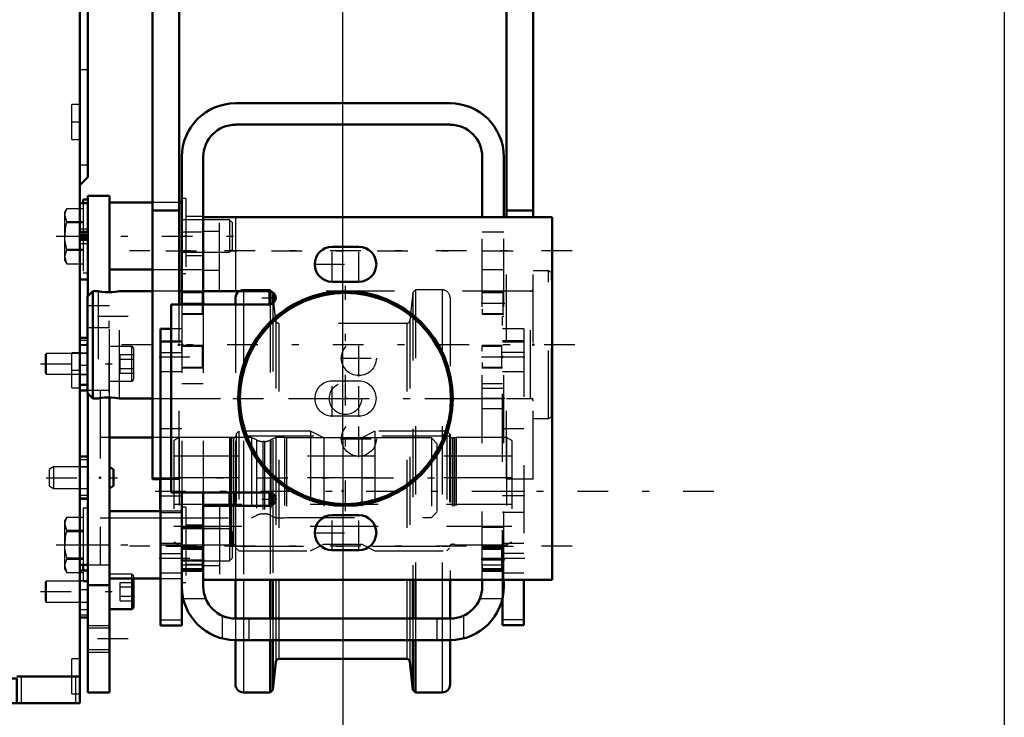
# Model space of a CAD drawing. Units: inches. Extents: x 21 to 262, y 20 to 241.
# Drawn here: x 116 to 131, y 89 to 99 of the extents above; entities that cross this region are included whole.
import ezdxf

# ---------------------------------------------------------------- set-up
doc = ezdxf.new("R2010")
doc.units = ezdxf.units.IN
doc.header["$MEASUREMENT"] = 0
doc.linetypes.add('Center', pattern=[1.5, 0.45, -0.5, 0.05, -0.5])
doc.linetypes.add('Dashed', pattern=[2, 1, -1])
for name, color, linetype, lineweight in [('2d ConnectionPoints', 7, 'Continuous', 50), ('AM_0', 7, 'Continuous', 50), ('AM_4', 3, 'Continuous', 25), ('AM_5', 3, 'Continuous', 25), ('AM_7', 7, 'Center', 25), ('AM_9', 6, 'Dashed', 25)]:
    doc.layers.add(name, color=color, linetype=linetype, lineweight=lineweight)
doc.dimstyles.get("Standard").update_dxf_attribs({"dimtxt": 0.18, "dimasz": 0.18, "dimexe": 0.18, "dimexo": 0.0625, "dimgap": 0.09, "dimtad": 0, "dimtih": 1, "dimtoh": 1, "dimdec": 4, "dimzin": 0, "dimdsep": 46, "dimtxsty": 'Standard', "dimcen": 0.09, "dimadec": 0, "dimazin": 0, "dimtfac": 1, "dimtdec": 4, "dimtofl": 0, "dimtmove": 0, "dimatfit": 3, "dimfxl": 0, "dimtolj": 1, "dimtzin": 0, "dimarcsym": 0})

# ---------------------------------------------------------------- blocks, each defined once
blk = doc.blocks.new('7_5040450_2_0_in_QQDSL_1_1_GN_Wire_Rope_Hoist_900')
at = {"layer": 'AM_7'}
for p, q in [((117.744, 95.529), (117.744, 92.93)), ((124.581, 94.229), (117.088, 94.229))]:
    blk.add_line(p, q, dxfattribs=at)
blk = doc.blocks.new('8_5040450_3_0_in_QQDSL_1_1_GN_Wire_Rope_Hoist_900')
at = {"layer": 'AM_0'}
for p, q in [((117.508, 95.017), (117.429, 94.938)), ((117.429, 93.521), (117.429, 94.938)), ((117.589, 95.017), (117.508, 95.017)), ((117.508, 93.442), (117.508, 95.017)), ((118.382, 95.017), (117.901, 95.017)), ((118.815, 95.017), (118.775, 95.017)), ((119.655, 95.017), (119.13, 95.017)), ((117.429, 93.521), (117.508, 93.442)), ((117.508, 93.442), (117.589, 93.442)), ((117.901, 93.442), (118.382, 93.442))]:
    blk.add_line(p, q, dxfattribs=at)
for points in [[(117.587, 95.017), (117.59, 95.016), (117.609, 95.013), (117.643, 95.007), (117.689, 95.003), (117.741, 95.001), (117.792, 95.002), (117.838, 95.007), (117.875, 95.012), (117.896, 95.016), (117.901, 95.017)], [(117.901, 93.442), (117.893, 93.444), (117.868, 93.448), (117.829, 93.453), (117.78, 93.457), (117.727, 93.458), (117.677, 93.455), (117.634, 93.45), (117.603, 93.445), (117.588, 93.442), (117.587, 93.442)]]:
    blk.add_lwpolyline(points, dxfattribs=at)
at = {"layer": 'AM_9'}
for p, q in [((124.193, 95.312), (123.972, 95.312)), ((124.24, 95.285), (124.193, 95.312)), ((124.193, 93.147), (124.193, 95.312)), ((124.24, 93.174), (124.24, 95.285)), ((117.587, 95.017), (117.587, 93.442)), ((117.901, 93.442), (117.901, 95.017)), ((118.775, 95.017), (118.382, 95.017)), ((119.13, 95.017), (118.815, 95.017)), ((123.933, 95.017), (119.655, 95.017)), ((123.933, 93.442), (123.933, 95.017)), ((118.382, 93.442), (123.933, 93.442)), ((123.972, 93.147), (124.193, 93.147)), ((124.193, 93.147), (124.24, 93.174))]:
    blk.add_line(p, q, dxfattribs=at)
for centre, start, end in [((123.933, 95.056), 270, 360), ((123.933, 93.403), 360, 90)]:
    blk.add_arc(centre, 0.0394, start, end, dxfattribs=at)
blk = doc.blocks.new('30_2425411170_M2_Z21_2_0_in_QQDSL_1_1_GN_Wire_Rope_Hoist_900')
at = {"layer": 'AM_0'}
blk.add_line((119.512, 92.064), (119.512, 91.868), dxfattribs=at)
at = {"layer": 'AM_4'}
for p, q in [((119.536, 92.064), (119.536, 91.868)), ((119.546, 92.064), (119.546, 91.868)), ((119.571, 92.064), (119.571, 91.868))]:
    blk.add_line(p, q, dxfattribs=at)
at = {"layer": 'AM_9'}
for p, q in [((119.649, 92.962), (119.61, 92.922)), ((119.61, 92.922), (119.61, 91.245)), ((120.705, 92.962), (119.649, 92.962)), ((119.649, 92.962), (119.649, 91.206)), ((120.898, 92.863), (120.705, 92.962)), ((120.705, 92.962), (120.705, 91.206)), ((121.649, 92.962), (121.456, 92.863)), ((122.705, 92.962), (121.649, 92.962)), ((121.649, 92.962), (121.649, 91.206)), ((122.705, 92.962), (122.705, 91.206)), ((122.744, 92.922), (122.705, 92.962)), ((122.744, 92.922), (122.744, 91.245)), ((118.775, 92.871), (118.697, 92.826)), ((118.697, 92.826), (118.697, 91.342)), ((119.512, 92.871), (118.775, 92.871)), ((118.775, 92.871), (118.775, 91.296)), ((119.512, 92.871), (119.512, 92.064)), ((119.536, 92.865), (119.512, 92.871)), ((119.536, 92.865), (119.536, 92.064)), ((119.571, 92.863), (119.546, 92.863)), ((119.546, 92.863), (119.546, 92.064)), ((119.571, 92.863), (119.571, 92.064)), ((121.456, 92.863), (120.898, 92.863)), ((120.898, 92.863), (120.898, 91.304)), ((121.456, 92.863), (121.456, 91.304)), ((122.808, 92.863), (122.783, 92.863)), ((122.783, 92.863), (122.783, 91.304)), ((122.808, 92.863), (122.808, 91.304)), ((122.842, 92.871), (122.818, 92.865)), ((122.818, 92.865), (122.818, 91.303)), ((123.579, 92.871), (122.842, 92.871)), ((122.842, 92.871), (122.842, 91.296)), ((123.579, 92.871), (123.579, 91.296)), ((123.657, 92.826), (123.579, 92.871)), ((123.657, 92.826), (123.657, 91.342)), ((123.657, 92.277), (118.697, 92.277)), ((118.697, 91.891), (123.657, 91.891)), ((119.512, 91.868), (119.512, 91.296)), ((119.536, 91.868), (119.536, 91.303)), ((119.546, 91.868), (119.546, 91.304)), ((119.571, 91.868), (119.571, 91.304)), ((118.697, 91.342), (118.775, 91.296)), ((123.579, 91.296), (123.657, 91.342)), ((118.775, 91.296), (119.512, 91.296)), ((119.512, 91.296), (119.536, 91.303)), ((119.546, 91.304), (119.571, 91.304)), ((119.61, 91.245), (119.649, 91.206)), ((119.649, 91.206), (120.705, 91.206)), ((120.705, 91.206), (120.898, 91.304)), ((120.898, 91.304), (121.456, 91.304)), ((121.456, 91.304), (121.649, 91.206)), ((121.649, 91.206), (122.705, 91.206)), ((122.705, 91.206), (122.744, 91.245)), ((122.783, 91.304), (122.808, 91.304)), ((122.818, 91.303), (122.842, 91.296)), ((122.842, 91.296), (123.579, 91.296))]:
    blk.add_line(p, q, dxfattribs=at)
for centre, start, end in [((119.546, 92.903), 255, 270), ((119.571, 92.903), 270, 360), ((122.783, 92.903), 180, 270), ((122.808, 92.903), 270, 285), ((119.546, 91.265), 90, 105), ((119.571, 91.265), 0, 90), ((122.783, 91.265), 90, 180), ((122.808, 91.265), 75, 90)]:
    blk.add_arc(centre, 0.0394, start, end, dxfattribs=at)
blk = doc.blocks.new('31_2425410010_W125_50_2_0_in_QQDSL_1_1_GN_Wire_Rope_Hoist_900')
at = {"layer": 'AM_0'}
for p, q in [((120.11, 95.016), (120.11, 94.822)), ((120.149, 94.997), (120.141, 95.006)), ((120.165, 94.85), (120.149, 94.997)), ((120.149, 94.997), (120.149, 94.837)), ((119.602, 94.918), (119.602, 94.82)), ((119.602, 92.084), (119.602, 91.868)), ((120.11, 92.084), (120.11, 91.869)), ((120.149, 92.048), (120.149, 91.884)), ((119.602, 90.785), (119.602, 90.214)), ((120.11, 90.785), (120.11, 90.214)), ((120.149, 90.785), (120.149, 90.214)), ((122.205, 90.785), (122.205, 90.214)), ((122.244, 90.785), (122.244, 90.214)), ((122.752, 90.785), (122.752, 90.214)), ((119.602, 89.899), (119.602, 89.249)), ((120.11, 89.899), (120.11, 89.131)), ((120.149, 89.899), (120.149, 89.17)), ((122.205, 89.899), (122.205, 89.17)), ((122.244, 89.899), (122.244, 89.131)), ((122.752, 89.899), (122.752, 89.249)), ((120.149, 89.17), (120.192, 89.581)), ((120.239, 89.623), (122.115, 89.623)), ((122.162, 89.581), (122.205, 89.17)), ((120.11, 89.131), (120.149, 89.17)), ((122.205, 89.17), (122.244, 89.131)), ((119.72, 89.131), (120.11, 89.131)), ((122.244, 89.131), (122.634, 89.131))]:
    blk.add_line(p, q, dxfattribs=at)
for centre, radius, start, end in [((119.72, 94.918), 0.118, 123.5553, 180), ((120.239, 89.576), 0.0472, 90, 174), ((122.115, 89.576), 0.0472, 6, 90), ((119.72, 89.249), 0.118, 180, 270), ((122.634, 89.249), 0.118, 270, 360)]:
    blk.add_arc(centre, radius, start, end, dxfattribs=at)
at = {"layer": 'AM_4'}
for p, q in [((119.72, 95.017), (119.72, 94.82)), ((119.72, 92.084), (119.72, 91.868)), ((119.72, 90.785), (119.72, 90.214)), ((120.192, 90.785), (120.192, 90.214)), ((120.239, 90.785), (120.239, 90.214)), ((122.115, 90.785), (122.115, 90.214)), ((122.162, 90.785), (122.162, 90.214)), ((122.634, 90.785), (122.634, 90.214)), ((119.72, 89.899), (119.72, 89.131)), ((120.192, 89.899), (120.192, 89.581)), ((120.239, 89.899), (120.239, 89.623)), ((122.115, 89.899), (122.115, 89.623)), ((122.162, 89.899), (122.162, 89.581)), ((122.634, 89.899), (122.634, 89.131))]:
    blk.add_line(p, q, dxfattribs=at)
at = {"layer": 'AM_9'}
for p, q in [((120.11, 95.036), (119.72, 95.036)), ((119.72, 95.036), (119.72, 95.017)), ((120.141, 95.006), (120.11, 95.036)), ((120.11, 95.036), (120.11, 95.016)), ((122.205, 94.997), (122.162, 94.587)), ((122.244, 95.036), (122.205, 94.997)), ((122.205, 94.997), (122.205, 90.785)), ((122.634, 95.036), (122.244, 95.036)), ((122.244, 95.036), (122.244, 90.785)), ((122.634, 95.036), (122.634, 90.785)), ((119.602, 94.82), (119.602, 92.084)), ((119.72, 94.82), (119.72, 92.084)), ((120.11, 94.822), (120.11, 92.084)), ((120.149, 94.837), (120.149, 92.048)), ((120.192, 94.587), (120.165, 94.85)), ((122.752, 94.918), (122.752, 90.785)), ((120.192, 94.587), (120.192, 90.785)), ((122.115, 94.544), (120.239, 94.544)), ((120.239, 94.544), (120.239, 90.785)), ((122.115, 94.544), (122.115, 90.785)), ((122.162, 94.587), (122.162, 90.785)), ((122.752, 92.891), (119.602, 92.891)), ((119.72, 91.868), (119.72, 90.785)), ((120.11, 91.869), (120.11, 90.785)), ((120.149, 91.884), (120.149, 90.785)), ((119.602, 91.277), (122.752, 91.277)), ((119.602, 90.214), (119.602, 89.899)), ((119.72, 90.214), (119.72, 89.899)), ((120.11, 90.214), (120.11, 89.899)), ((120.149, 90.214), (120.149, 89.899)), ((120.192, 90.214), (120.192, 89.899)), ((120.239, 90.214), (120.239, 89.899)), ((122.115, 90.214), (122.115, 89.899)), ((122.162, 90.214), (122.162, 89.899)), ((122.205, 90.214), (122.205, 89.899)), ((122.244, 90.214), (122.244, 89.899)), ((122.634, 90.214), (122.634, 89.899)), ((122.752, 90.214), (122.752, 89.899))]:
    blk.add_line(p, q, dxfattribs=at)
for centre, radius, start, end in [((119.72, 94.918), 0.118, 90, 123.5553), ((122.634, 94.918), 0.118, 0, 90), ((120.239, 94.592), 0.0472, 186, 270), ((122.115, 94.592), 0.0472, 270, 354)]:
    blk.add_arc(centre, radius, start, end, dxfattribs=at)
blk = doc.blocks.new('32_2425412140_M2_Z21_M2_Z13_2_0_in_QQDSL_1_1_GN_Wire_Rope_Hoist_900')
at = {"layer": 'AM_9'}
for p, q in [((123.657, 92.595), (118.697, 92.595)), ((118.697, 91.572), (123.657, 91.572))]:
    blk.add_line(p, q, dxfattribs=at)
blk = doc.blocks.new('35_2227099300_SF25_0_in_QQDSL_1_1_GN_Wire_Rope_Hoist_900')
at = {"layer": 'AM_0'}
for p, q in [((112.791, 99.337), (112.791, 88.973)), ((117.318, 99.239), (117.318, 88.973)), ((117.436, 99.239), (117.436, 96.69)), ((112.673, 96.69), (112.791, 96.572)), ((117.318, 96.572), (117.436, 96.69)), ((112.791, 96.308), (112.673, 96.308)), ((117.436, 96.308), (117.318, 96.308)), ((117.436, 95.187), (117.436, 96.308)), ((112.791, 95.886), (112.673, 95.886)), ((112.673, 95.187), (112.673, 95.886)), ((117.436, 95.886), (117.318, 95.886)), ((112.673, 95.187), (112.791, 95.187)), ((117.318, 95.187), (117.436, 95.187)), ((112.673, 93.641), (112.673, 94.332)), ((112.791, 94.332), (112.673, 94.332)), ((117.429, 94.332), (117.318, 94.332)), ((112.728, 93.639), (112.558, 93.639)), ((112.673, 93.641), (112.791, 93.641)), ((117.318, 93.641), (117.429, 93.641)), ((112.495, 93.576), (112.495, 90.985)), ((117.429, 93.56), (117.318, 93.56)), ((112.495, 92.964), (112.224, 92.838)), ((110.429, 92.863), (110.35, 92.784)), ((110.888, 92.863), (110.429, 92.863)), ((110.429, 92.863), (110.429, 91.698)), ((110.999, 92.799), (110.888, 92.863)), ((110.888, 92.863), (110.888, 91.698)), ((111.761, 92.863), (111.263, 92.863)), ((111.263, 92.863), (111.263, 91.698)), ((111.761, 92.863), (111.761, 91.698)), ((111.846, 92.843), (111.761, 92.843)), ((111.964, 92.871), (111.846, 92.871)), ((111.846, 92.871), (111.846, 91.69)), ((112.007, 92.847), (111.964, 92.871)), ((111.964, 92.871), (111.964, 91.69)), ((118.382, 92.869), (117.751, 92.869)), ((112.673, 91.971), (112.673, 92.59)), ((112.791, 92.59), (112.673, 92.59)), ((117.436, 92.59), (117.318, 92.59)), ((117.436, 91.971), (117.436, 92.59)), ((118.499, 92.261), (118.499, 91.788)), ((112.673, 91.971), (112.791, 91.971)), ((117.318, 91.971), (117.436, 91.971)), ((110.35, 91.777), (110.429, 91.698)), ((110.888, 91.698), (110.999, 91.762)), ((110.429, 91.698), (110.888, 91.698)), ((111.263, 91.698), (111.761, 91.698)), ((111.761, 91.718), (111.846, 91.718)), ((111.846, 91.69), (111.964, 91.69)), ((111.964, 91.69), (112.007, 91.714)), ((112.224, 91.723), (112.495, 91.597)), ((112.558, 90.922), (112.728, 90.922)), ((112.791, 90.92), (112.673, 90.92)), ((112.673, 90.229), (112.673, 90.92)), ((117.318, 91.001), (117.436, 91.001)), ((117.436, 90.92), (117.318, 90.92)), ((117.436, 90.229), (117.436, 90.92)), ((112.673, 90.229), (112.791, 90.229)), ((117.318, 90.229), (117.436, 90.229)), ((112.791, 90.017), (112.771, 89.997)), ((112.771, 89.997), (112.771, 89.21)), ((112.791, 89.367), (113.716, 89.367)), ((113.716, 88.973), (113.716, 89.337)), ((113.716, 89.337), (114.641, 89.337)), ((114.641, 89.367), (115.468, 89.367)), ((114.641, 89.337), (114.641, 88.973)), ((115.468, 88.973), (115.468, 89.337)), ((115.468, 89.337), (116.393, 89.337)), ((116.393, 89.367), (117.318, 89.367)), ((116.393, 89.337), (116.393, 88.973)), ((112.771, 89.21), (112.791, 89.19)), ((117.318, 88.973), (112.791, 88.973))]:
    blk.add_line(p, q, dxfattribs=at)
for centre, radius, start, end in [((112.558, 93.576), 0.063, 90, 180), ((112.728, 93.576), 0.063, 360, 90), ((111.098, 92.969), 0.197, 239.9696, 327.3164), ((112.124, 93.052), 0.236, 240.2349, 294.9886), ((111.098, 91.592), 0.197, 32.6836, 120.0304), ((112.124, 91.509), 0.236, 65.0114, 119.7651), ((112.558, 90.985), 0.063, 180, 270), ((112.728, 90.985), 0.063, 270, 360)]:
    blk.add_arc(centre, radius, start, end, dxfattribs=at)
at = {"layer": 'AM_4'}
for p, q in [((112.673, 95.923), (112.791, 95.923)), ((117.436, 95.923), (117.318, 95.923)), ((112.673, 93.925), (112.791, 93.925)), ((117.429, 93.925), (117.318, 93.925)), ((112.673, 93.794), (112.791, 93.794)), ((117.429, 93.794), (117.318, 93.794)), ((112.558, 93.639), (112.558, 90.922)), ((112.728, 93.639), (112.728, 92.59)), ((110.999, 92.799), (110.999, 91.762)), ((112.007, 92.847), (112.007, 91.714)), ((112.224, 92.838), (112.224, 91.723)), ((112.673, 92.58), (112.791, 92.58)), ((112.673, 92.542), (112.791, 92.542)), ((117.436, 92.58), (117.318, 92.58)), ((117.436, 92.542), (117.318, 92.542)), ((112.673, 92.019), (112.791, 92.019)), ((112.673, 91.981), (112.791, 91.981)), ((112.728, 91.971), (112.728, 90.922)), ((117.436, 92.019), (117.318, 92.019)), ((117.436, 91.981), (117.318, 91.981)), ((112.673, 90.767), (112.791, 90.767)), ((117.436, 90.767), (117.318, 90.767)), ((112.673, 90.636), (112.791, 90.636)), ((117.436, 90.636), (117.318, 90.636)), ((112.854, 89.367), (112.854, 88.973)), ((114.704, 89.367), (114.704, 88.973)), ((115.444, 89.367), (115.444, 88.973)), ((116.456, 89.367), (116.456, 88.973)), ((117.255, 89.367), (117.255, 88.973))]:
    blk.add_line(p, q, dxfattribs=at)
at = {"layer": 'AM_7'}
for p, q in [((113.421, 102.031), (113.421, 101.898)), ((112.785, 101.572), (112.915, 101.572)), ((117.324, 101.572), (117.194, 101.572)), ((112.797, 100.993), (112.667, 100.993)), ((112.785, 100.588), (112.915, 100.588)), ((117.324, 100.588), (117.194, 100.588)), ((112.797, 100.492), (112.667, 100.492)), ((117.312, 98.265), (117.442, 98.265)), ((112.785, 97.497), (112.915, 97.497)), ((117.324, 97.497), (117.194, 97.497)), ((112.797, 96.038), (112.667, 96.038)), ((112.797, 95.536), (112.667, 95.536)), ((112.785, 93.855), (112.915, 93.855)), ((117.324, 93.855), (117.194, 93.855)), ((112.764, 89.603), (112.916, 89.603)), ((112.785, 89.367), (112.915, 89.367)), ((117.324, 89.367), (117.194, 89.367))]:
    blk.add_line(p, q, dxfattribs=at)
at = {"layer": 'AM_9'}
for p, q in [((113.029, 102.025), (113.007, 102.003)), ((113.812, 102.025), (113.029, 102.025)), ((113.239, 101.906), (113.239, 102.025)), ((113.33, 101.906), (113.33, 102.025)), ((113.512, 101.906), (113.512, 102.025)), ((113.602, 101.906), (113.602, 102.025)), ((113.834, 102.003), (113.812, 102.025)), ((112.791, 101.613), (112.791, 101.966)), ((112.791, 101.966), (117.318, 101.966)), ((112.854, 101.572), (112.854, 101.966)), ((113.834, 102.003), (113.007, 102.003)), ((113.007, 102.003), (113.007, 101.966)), ((113.239, 101.906), (113.602, 101.906)), ((113.653, 101.572), (113.653, 101.966)), ((113.716, 101.572), (113.716, 101.966)), ((113.834, 101.966), (113.834, 102.003)), ((114.641, 101.572), (114.641, 101.966)), ((114.704, 101.572), (114.704, 101.966)), ((115.405, 101.572), (115.405, 101.966)), ((115.468, 101.572), (115.468, 101.966)), ((116.393, 101.572), (116.393, 101.966)), ((116.456, 101.572), (116.456, 101.966)), ((117.255, 101.572), (117.255, 101.966)), ((117.318, 99.337), (117.318, 101.966)), ((112.909, 101.828), (112.791, 101.828)), ((112.909, 101.769), (112.791, 101.769)), ((112.909, 101.316), (112.909, 101.828)), ((117.2, 101.316), (117.2, 101.828)), ((117.318, 101.828), (117.2, 101.828)), ((112.909, 101.685), (112.791, 101.685)), ((112.909, 101.629), (112.791, 101.629)), ((112.791, 101.613), (117.318, 101.613)), ((113.716, 101.572), (112.791, 101.572)), ((112.909, 101.515), (112.791, 101.515)), ((112.909, 101.458), (112.791, 101.458)), ((114.641, 101.572), (115.468, 101.572)), ((117.318, 101.572), (116.393, 101.572)), ((112.673, 100.221), (112.673, 101.342)), ((112.791, 101.342), (112.673, 101.342)), ((112.791, 101.375), (112.909, 101.375)), ((112.791, 99.337), (112.791, 101.328)), ((112.791, 101.316), (112.909, 101.316)), ((117.2, 101.316), (117.318, 101.316)), ((117.436, 101.342), (117.318, 101.342)), ((117.436, 100.221), (117.436, 101.342)), ((112.791, 101.16), (112.673, 101.16)), ((112.909, 101.04), (112.791, 101.04)), ((112.909, 100.135), (112.909, 101.04)), ((117.2, 100.135), (117.2, 101.04)), ((117.318, 101.04), (117.2, 101.04)), ((112.673, 100.826), (112.791, 100.826)), ((112.673, 100.821), (112.791, 100.821)), ((112.673, 100.773), (112.791, 100.773)), ((112.791, 100.762), (112.673, 100.762)), ((112.673, 100.736), (112.791, 100.736)), ((112.673, 100.73), (112.791, 100.73)), ((112.673, 100.724), (112.791, 100.724)), ((112.791, 100.706), (112.673, 100.706)), ((117.436, 100.821), (117.318, 100.821)), ((117.436, 100.773), (117.318, 100.773)), ((117.436, 100.762), (117.318, 100.762)), ((117.436, 100.736), (117.318, 100.736)), ((117.436, 100.73), (117.318, 100.73)), ((117.318, 100.724), (117.436, 100.724)), ((117.436, 100.706), (117.318, 100.706)), ((112.673, 100.7), (112.791, 100.7)), ((112.673, 100.695), (112.791, 100.695)), ((112.673, 100.658), (112.791, 100.658)), ((112.673, 100.644), (112.791, 100.644)), ((112.673, 100.607), (112.791, 100.607)), ((112.791, 100.59), (112.673, 100.59)), ((117.436, 100.7), (117.318, 100.7)), ((117.436, 100.695), (117.318, 100.695)), ((117.436, 100.658), (117.318, 100.658)), ((117.318, 100.644), (117.436, 100.644)), ((117.436, 100.607), (117.318, 100.607)), ((112.673, 100.393), (112.791, 100.393)), ((112.673, 100.221), (112.791, 100.221)), ((112.791, 100.135), (112.909, 100.135)), ((117.2, 100.135), (117.318, 100.135)), ((117.318, 100.221), (117.436, 100.221)), ((112.791, 99.958), (112.673, 99.84)), ((112.673, 99.84), (112.673, 96.69)), ((117.436, 99.84), (117.318, 99.958)), ((117.436, 99.84), (117.436, 99.239)), ((117.436, 99.662), (117.318, 99.662)), ((112.791, 99.446), (112.673, 99.446)), ((112.909, 97.753), (112.791, 97.753)), ((112.909, 97.694), (112.791, 97.694)), ((112.909, 97.241), (112.909, 97.753)), ((117.2, 97.241), (117.2, 97.753)), ((117.318, 97.753), (117.2, 97.753)), ((112.909, 97.611), (112.791, 97.611)), ((112.909, 97.554), (112.791, 97.554)), ((112.909, 97.44), (112.791, 97.44)), ((112.909, 97.383), (112.791, 97.383)), ((112.791, 97.3), (112.909, 97.3)), ((112.791, 97.241), (112.909, 97.241)), ((117.2, 97.241), (117.318, 97.241)), ((112.673, 97.084), (112.791, 97.084)), ((117.318, 96.867), (117.436, 96.867)), ((112.673, 96.308), (112.673, 95.886)), ((112.791, 96.136), (112.673, 96.136)), ((112.673, 95.939), (112.791, 95.939)), ((112.673, 95.873), (112.791, 95.873)), ((112.673, 95.846), (112.791, 95.846)), ((112.673, 95.84), (112.791, 95.84)), ((112.673, 95.834), (112.791, 95.834)), ((112.791, 95.797), (112.673, 95.797)), ((117.436, 95.873), (117.318, 95.873)), ((117.436, 95.846), (117.318, 95.846)), ((117.436, 95.84), (117.318, 95.84)), ((117.318, 95.834), (117.436, 95.834)), ((117.436, 95.797), (117.318, 95.797)), ((112.673, 95.793), (112.791, 95.793)), ((112.673, 95.784), (112.791, 95.784)), ((112.673, 95.767), (112.791, 95.767)), ((112.673, 95.757), (112.791, 95.757)), ((112.673, 95.71), (112.791, 95.71)), ((112.791, 95.704), (112.673, 95.704)), ((117.436, 95.793), (117.318, 95.793)), ((117.436, 95.784), (117.318, 95.784)), ((117.318, 95.767), (117.436, 95.767)), ((117.436, 95.757), (117.318, 95.757)), ((117.436, 95.71), (117.318, 95.71)), ((112.673, 95.369), (112.791, 95.369)), ((112.673, 94.295), (112.791, 94.295)), ((112.673, 94.218), (112.791, 94.218)), ((117.436, 94.295), (117.318, 94.295)), ((117.436, 94.218), (117.318, 94.218)), ((117.436, 94.332), (117.429, 94.332)), ((117.436, 93.641), (117.436, 94.332)), ((112.909, 94.111), (112.791, 94.111)), ((112.909, 93.599), (112.909, 94.111)), ((117.2, 93.599), (117.2, 94.111)), ((117.318, 94.111), (117.2, 94.111)), ((117.436, 94.108), (117.318, 94.108)), ((112.909, 94.052), (112.791, 94.052)), ((112.909, 93.969), (112.791, 93.969)), ((117.436, 93.925), (117.429, 93.925)), ((112.909, 93.912), (112.791, 93.912)), ((112.909, 93.798), (112.791, 93.798)), ((117.318, 93.794), (117.436, 93.794)), ((117.436, 93.794), (117.429, 93.794)), ((112.909, 93.742), (112.791, 93.742)), ((112.791, 93.658), (112.909, 93.658)), ((117.429, 93.641), (117.436, 93.641)), ((112.791, 93.599), (112.909, 93.599)), ((117.2, 93.599), (117.318, 93.599)), ((117.614, 93.56), (117.429, 93.56)), ((117.614, 93.56), (117.614, 91.001)), ((117.751, 92.869), (117.614, 92.869)), ((118.499, 92.869), (118.382, 92.869)), ((118.499, 92.871), (118.499, 92.261)), ((118.775, 92.871), (118.5, 92.871)), ((119.838, 92.871), (119.512, 92.871)), ((119.911, 92.834), (119.838, 92.871)), ((119.838, 92.871), (119.838, 91.69)), ((119.911, 92.834), (119.911, 91.727)), ((120.029, 92.812), (120.001, 92.812)), ((120.001, 92.812), (120.001, 91.749)), ((120.029, 92.812), (120.029, 91.749)), ((120.192, 92.871), (120.119, 92.834)), ((120.119, 92.834), (120.119, 91.727)), ((120.32, 92.871), (120.192, 92.871)), ((120.192, 92.871), (120.192, 91.69)), ((120.35, 92.863), (120.32, 92.871)), ((120.32, 92.871), (120.32, 91.69)), ((120.898, 92.863), (120.35, 92.863)), ((120.35, 92.863), (120.35, 91.698)), ((122.476, 92.863), (121.456, 92.863)), ((122.555, 92.784), (122.476, 92.863)), ((122.476, 92.863), (122.476, 91.698)), ((122.555, 92.784), (122.555, 91.777)), ((112.728, 92.59), (112.728, 91.971)), ((117.436, 92.437), (117.318, 92.437)), ((117.318, 92.124), (117.436, 92.124)), ((118.499, 91.788), (118.499, 91.69)), ((120.001, 91.749), (120.029, 91.749)), ((122.476, 91.698), (122.555, 91.777)), ((117.614, 91.692), (118.499, 91.692)), ((118.5, 91.69), (119.838, 91.69)), ((119.838, 91.69), (119.911, 91.727)), ((120.119, 91.727), (120.192, 91.69)), ((120.192, 91.69), (120.32, 91.69)), ((120.32, 91.69), (120.35, 91.698)), ((120.35, 91.698), (122.476, 91.698)), ((117.436, 91.001), (117.614, 91.001)), ((117.436, 90.767), (117.318, 90.767)), ((117.318, 90.453), (117.436, 90.453)), ((112.673, 90.343), (112.791, 90.343)), ((117.436, 90.343), (117.318, 90.343)), ((112.673, 90.266), (112.791, 90.266)), ((112.909, 90.194), (112.791, 90.194)), ((112.909, 89.013), (112.909, 90.194)), ((117.436, 90.266), (117.318, 90.266)), ((112.909, 90.017), (112.791, 90.017)), ((112.771, 89.785), (112.791, 89.785)), ((112.771, 89.694), (112.791, 89.694)), ((112.909, 89.623), (112.791, 89.623)), ((117.2, 89.111), (117.2, 89.623)), ((117.318, 89.623), (117.2, 89.623)), ((112.771, 89.512), (112.791, 89.512)), ((112.909, 89.564), (112.791, 89.564)), ((112.909, 89.481), (112.791, 89.481)), ((112.771, 89.421), (112.791, 89.421)), ((112.909, 89.424), (112.791, 89.424)), ((112.909, 89.31), (112.791, 89.31)), ((112.909, 89.253), (112.791, 89.253)), ((112.791, 89.19), (112.909, 89.19)), ((112.791, 89.17), (112.909, 89.17)), ((112.791, 89.111), (112.909, 89.111)), ((112.791, 89.013), (112.909, 89.013)), ((117.2, 89.111), (117.318, 89.111))]:
    blk.add_line(p, q, dxfattribs=at)
for centre, start, end in [((120.001, 93.009), 242.9231, 270), ((120.029, 93.009), 270, 297.0769), ((120.001, 91.552), 90, 117.0769), ((120.029, 91.552), 62.9231, 90)]:
    blk.add_arc(centre, 0.197, start, end, dxfattribs=at)
blk = doc.blocks.new('36_2227001220_SF2_0_in_QQDSL_1_1_GN_Wire_Rope_Hoist_900')
at = {"layer": 'AM_0'}
for p, q in [((117.436, 96.414), (117.751, 96.414)), ((117.436, 94.945), (117.436, 96.414)), ((117.751, 95.001), (117.751, 96.414)), ((117.366, 96.36), (117.366, 96.308)), ((117.436, 96.36), (117.366, 96.36)), ((118.382, 96.316), (117.751, 96.316)), ((118.815, 96.316), (118.775, 96.316)), ((118.815, 96.316), (118.815, 95.332)), ((117.751, 95.332), (118.382, 95.332)), ((118.775, 95.332), (118.815, 95.332)), ((117.436, 89.131), (117.436, 93.513)), ((117.751, 89.131), (117.751, 93.457)), ((117.814, 92.402), (117.751, 92.438)), ((117.814, 92.402), (117.814, 92.159)), ((117.751, 92.123), (117.814, 92.159)), ((118.5, 91.788), (117.751, 91.788)), ((117.366, 91.001), (117.366, 90.92)), ((117.751, 90.804), (118.5, 90.804)), ((118.106, 90.804), (118.106, 90.386)), ((117.436, 90.706), (117.751, 90.706)), ((117.751, 90.354), (118.074, 90.354)), ((117.436, 89.131), (117.751, 89.131))]:
    blk.add_line(p, q, dxfattribs=at)
blk.add_arc((118.074, 90.386), 0.0315, 270, 360, dxfattribs=at)
at = {"layer": 'AM_4'}
for p, q in [((117.436, 91.296), (117.751, 91.296)), ((118.074, 90.804), (118.074, 90.354)), ((117.436, 90.115), (117.751, 90.115)), ((117.436, 89.721), (117.751, 89.721))]:
    blk.add_line(p, q, dxfattribs=at)
at = {"layer": 'AM_7'}
for p, q in [((116.971, 95.824), (119.678, 95.824)), ((118.027, 94.643), (117.161, 94.643)), ((116.742, 93.951), (118.171, 93.951)), ((116.822, 92.281), (122.816, 92.281)), ((116.971, 91.296), (119.678, 91.296)), ((116.742, 90.61), (118.171, 90.61)), ((118.027, 89.918), (117.161, 89.918))]:
    blk.add_line(p, q, dxfattribs=at)
at = {"layer": 'AM_9'}
for p, q in [((117.125, 96.229), (117.094, 96.175)), ((117.125, 96.229), (117.366, 96.229)), ((117.366, 96.308), (117.366, 95.287)), ((118.775, 96.316), (118.382, 96.316)), ((117.094, 96.175), (117.094, 95.473)), ((117.366, 96.032), (117.125, 96.032)), ((117.125, 96.032), (117.125, 96.021)), ((117.125, 96.021), (117.366, 96.021)), ((119.515, 96.06), (118.815, 96.06)), ((119.515, 96.06), (119.515, 95.588)), ((119.555, 96.021), (119.515, 96.06)), ((119.555, 96.021), (119.555, 95.627)), ((117.366, 95.627), (117.125, 95.627)), ((117.125, 95.627), (117.125, 95.616)), ((117.125, 95.616), (117.366, 95.616)), ((118.815, 95.588), (119.515, 95.588)), ((119.515, 95.588), (119.555, 95.627)), ((117.094, 95.473), (117.125, 95.418)), ((117.125, 95.418), (117.366, 95.418)), ((117.366, 95.287), (117.436, 95.287)), ((118.382, 95.332), (118.775, 95.332)), ((117.436, 93.513), (117.436, 94.945)), ((117.751, 93.458), (117.751, 95.001)), ((117.751, 94.8), (117.436, 94.8)), ((117.436, 94.485), (117.751, 94.485)), ((118.074, 94.207), (117.751, 94.207)), ((118.074, 94.207), (118.074, 93.695)), ((116.826, 94.104), (116.807, 94.084)), ((116.807, 94.084), (116.807, 93.818)), ((117.436, 94.104), (116.826, 94.104)), ((116.826, 94.104), (116.826, 93.798)), ((117.909, 94.087), (118.106, 94.087)), ((117.909, 93.815), (117.909, 94.087)), ((118.106, 94.175), (118.106, 93.727)), ((117.909, 94.019), (118.106, 94.019)), ((116.807, 93.818), (116.826, 93.798)), ((116.826, 93.798), (117.436, 93.798)), ((117.909, 93.883), (118.106, 93.883)), ((117.909, 93.815), (118.106, 93.815)), ((117.751, 93.695), (118.074, 93.695)), ((117.751, 93.56), (117.436, 93.56)), ((116.933, 92.438), (116.87, 92.402)), ((116.87, 92.402), (116.87, 92.159)), ((117.436, 92.438), (116.933, 92.438)), ((116.933, 92.438), (116.933, 92.123)), ((116.87, 92.159), (116.933, 92.123)), ((116.933, 92.123), (117.436, 92.123)), ((117.366, 91.833), (117.366, 91.001)), ((117.436, 91.833), (117.366, 91.833)), ((118.815, 91.788), (118.5, 91.788)), ((118.815, 91.788), (118.815, 90.804)), ((117.125, 91.702), (117.094, 91.647)), ((117.094, 91.647), (117.094, 90.945)), ((117.125, 91.702), (117.366, 91.702)), ((117.366, 91.505), (117.125, 91.505)), ((117.125, 91.505), (117.125, 91.493)), ((117.125, 91.493), (117.366, 91.493)), ((119.515, 91.532), (118.815, 91.532)), ((119.555, 91.493), (119.515, 91.532)), ((119.515, 91.532), (119.515, 91.06)), ((119.555, 91.493), (119.555, 91.099)), ((117.366, 91.099), (117.125, 91.099)), ((117.125, 91.099), (117.125, 91.088)), ((117.125, 91.088), (117.366, 91.088)), ((118.815, 91.06), (119.515, 91.06)), ((119.515, 91.06), (119.555, 91.099)), ((117.094, 90.945), (117.125, 90.891)), ((117.125, 90.891), (117.366, 90.891)), ((117.366, 90.92), (117.366, 90.76)), ((117.436, 91.001), (117.751, 91.001)), ((116.826, 90.763), (116.807, 90.743)), ((116.807, 90.743), (116.807, 90.477)), ((117.436, 90.763), (116.826, 90.763)), ((116.826, 90.763), (116.826, 90.457)), ((117.366, 90.76), (117.436, 90.76)), ((118.074, 90.866), (117.751, 90.866)), ((117.909, 90.746), (118.106, 90.746)), ((117.909, 90.474), (117.909, 90.746)), ((118.074, 90.866), (118.074, 90.804)), ((118.106, 90.834), (118.106, 90.804)), ((118.5, 90.804), (118.815, 90.804)), ((117.909, 90.678), (118.106, 90.678)), ((116.807, 90.477), (116.826, 90.457)), ((116.826, 90.457), (117.436, 90.457)), ((117.909, 90.542), (118.106, 90.542)), ((117.909, 90.474), (118.106, 90.474)), ((117.751, 90.076), (117.436, 90.076)), ((117.436, 89.761), (117.751, 89.761))]:
    blk.add_line(p, q, dxfattribs=at)
for points in [[(117.125, 96.032), (117.096, 96.141), (117.125, 96.229)], [(117.125, 95.627), (117.098, 95.768), (117.114, 95.976), (117.125, 96.021)], [(117.125, 95.418), (117.096, 95.527), (117.125, 95.616)], [(117.125, 91.505), (117.096, 91.613), (117.125, 91.702)], [(117.125, 91.099), (117.098, 91.24), (117.114, 91.449), (117.125, 91.493)], [(117.125, 90.891), (117.096, 91), (117.125, 91.088)]]:
    blk.add_lwpolyline(points, dxfattribs=at)
for centre, start, end in [((118.074, 94.175), 0, 90), ((118.074, 93.727), 270, 360), ((118.074, 90.834), 0, 90)]:
    blk.add_arc(centre, 0.0315, start, end, dxfattribs=at)
blk = doc.blocks.new('37_D_2571204580_3_0_in_QQDSL_1_1_GN_Wire_Rope_Hoist_900')
at = {"layer": 'AM_0'}
for p, q in [((118.657, 94.466), (118.5, 94.466)), ((118.5, 90.115), (118.5, 94.466)), ((118.815, 90.115), (118.815, 90.686)), ((118.5, 90.115), (118.815, 90.115))]:
    blk.add_line(p, q, dxfattribs=at)
at = {"layer": 'AM_4'}
for p, q in [((118.5, 94.286), (118.657, 94.286)), ((118.5, 94.119), (118.657, 94.119)), ((118.5, 92.017), (118.815, 92.017)), ((118.5, 91.768), (118.815, 91.768)), ((118.5, 90.197), (118.815, 90.197))]:
    blk.add_line(p, q, dxfattribs=at)
at = {"layer": 'AM_9'}
for p, q in [((118.815, 94.466), (118.657, 94.466)), ((118.815, 94.269), (118.5, 94.269)), ((118.657, 94.286), (118.815, 94.286)), ((118.657, 94.119), (118.815, 94.119)), ((118.5, 93.836), (118.815, 93.836)), ((118.815, 92.996), (118.5, 92.996)), ((118.815, 91.316), (118.5, 91.316)), ((118.5, 91.171), (118.815, 91.171)), ((118.5, 90.883), (118.815, 90.883))]:
    blk.add_line(p, q, dxfattribs=at)
blk = doc.blocks.new('38_D_2571204580_4_0_in_QQDSL_1_1_GN_Wire_Rope_Hoist_900')
at = {"layer": 'AM_7'}
for p, q in [((123.504, 94.053), (123.85, 94.053)), ((123.504, 92.084), (123.85, 92.084)), ((123.504, 91.1), (123.85, 91.1))]:
    blk.add_line(p, q, dxfattribs=at)
blk = doc.blocks.new('39_D_2571204580_5_0_in_QQDSL_1_1_GN_Wire_Rope_Hoist_900')
at = {"layer": 'AM_0'}
for p, q in [((123.835, 90.785), (123.835, 90.116)), ((123.52, 90.511), (123.52, 90.116)), ((123.835, 90.116), (123.52, 90.116))]:
    blk.add_line(p, q, dxfattribs=at)
at = {"layer": 'AM_4'}
blk.add_line((123.835, 90.198), (123.52, 90.198), dxfattribs=at)
at = {"layer": 'AM_9'}
for p, q in [((123.835, 94.466), (123.52, 94.466)), ((123.835, 94.466), (123.835, 90.785)), ((123.835, 94.287), (123.52, 94.287)), ((123.835, 94.269), (123.52, 94.269)), ((123.835, 94.119), (123.52, 94.119)), ((123.52, 93.836), (123.835, 93.836)), ((123.835, 92.996), (123.52, 92.996)), ((123.835, 92.017), (123.52, 92.017)), ((123.835, 91.768), (123.52, 91.768)), ((123.835, 91.316), (123.52, 91.316)), ((123.52, 91.172), (123.835, 91.172)), ((123.52, 90.883), (123.835, 90.883))]:
    blk.add_line(p, q, dxfattribs=at)
blk = doc.blocks.new('40_2571201830_1_0_in_QQDSL_1_1_GN_Wire_Rope_Hoist_900')
at = {"layer": 'AM_7'}
for p, q in [((124.543, 95.608), (118.047, 95.608)), ((124.543, 91.277), (118.047, 91.277))]:
    blk.add_line(p, q, dxfattribs=at)
blk = doc.blocks.new('41_D_5774150_3_0_in_QQDSL_1_1_GN_Wire_Rope_Hoist_900')
at = {"layer": 'AM_0'}
for radius in [1.575, 1.548]:
    blk.add_circle((121.216, 93.442), radius, dxfattribs=at)
at = {"layer": 'AM_7'}
for p, q in [((121.216, 91.789), (121.216, 95.096)), ((119.563, 93.442), (122.87, 93.442))]:
    blk.add_line(p, q, dxfattribs=at)
at = {"layer": 'AM_9'}
for radius in [1.543, 0.236]:
    blk.add_circle((121.216, 93.442), radius, dxfattribs=at)
blk = doc.blocks.new('42_2571201830_2_0_in_QQDSL_1_1_GN_Wire_Rope_Hoist_900')
at = {"layer": 'AM_0'}
for p, q in [((124.248, 96.1), (119.13, 96.1)), ((124.248, 90.785), (124.248, 96.1)), ((121.413, 95.667), (121.02, 95.667)), ((121.02, 95.155), (121.413, 95.155)), ((120.094, 95.017), (119.13, 95.017)), ((120.094, 94.82), (118.657, 94.82)), ((118.657, 94.82), (118.657, 92.064)), ((118.657, 92.064), (120.094, 92.064)), ((120.094, 91.868), (119.13, 91.868)), ((121.413, 91.73), (121.02, 91.73)), ((121.02, 91.218), (121.413, 91.218)), ((124.248, 90.785), (119.13, 90.785))]:
    blk.add_line(p, q, dxfattribs=at)
for centre, radius, start, end in [((121.02, 95.411), 0.256, 90, 270), ((121.413, 95.411), 0.256, 270, 90), ((120.094, 94.919), 0.0984, 270, 90), ((120.094, 91.966), 0.0984, 270, 90), ((121.02, 91.474), 0.256, 90, 270), ((121.413, 91.474), 0.256, 270, 90)]:
    blk.add_arc(centre, radius, start, end, dxfattribs=at)
at = {"layer": 'AM_4'}
for p, q in [((119.602, 96.1), (119.602, 95.017)), ((119.602, 91.868), (119.602, 90.785))]:
    blk.add_line(p, q, dxfattribs=at)
at = {"layer": 'AM_7'}
for p, q in [((121.02, 95.142), (121.02, 95.68)), ((121.413, 95.142), (121.413, 95.68)), ((120.751, 95.411), (121.682, 95.411)), ((120.094, 94.815), (120.094, 95.022)), ((119.991, 94.919), (120.198, 94.919)), ((121.413, 93.764), (121.413, 94.302)), ((121.145, 94.033), (121.682, 94.033)), ((121.02, 93.174), (121.02, 93.711)), ((121.413, 93.174), (121.413, 93.711)), ((121.413, 92.583), (121.413, 93.121)), ((121.145, 92.852), (121.682, 92.852)), ((120.094, 91.863), (120.094, 92.069)), ((119.991, 91.966), (120.198, 91.966)), ((121.02, 91.205), (121.02, 91.743)), ((121.413, 91.205), (121.413, 91.743)), ((120.751, 91.474), (121.682, 91.474))]:
    blk.add_line(p, q, dxfattribs=at)
at = {"layer": 'AM_9'}
for p, q in [((119.366, 95.017), (119.366, 96.1)), ((119.366, 95.893), (119.13, 95.893)), ((119.13, 95.322), (119.366, 95.322)), ((121.413, 93.698), (121.02, 93.698)), ((121.02, 93.186), (121.413, 93.186)), ((119.366, 91.868), (119.366, 90.785)), ((119.366, 91.562), (119.13, 91.562)), ((119.13, 90.992), (119.366, 90.992))]:
    blk.add_line(p, q, dxfattribs=at)
for centre in [(121.413, 94.033), (121.413, 92.852)]:
    blk.add_circle(centre, 0.256, dxfattribs=at)
for centre, start, end in [((121.02, 93.442), 90, 270), ((121.413, 93.442), 270, 90)]:
    blk.add_arc(centre, 0.256, start, end, dxfattribs=at)
blk = doc.blocks.new('43_3537214300_0_in_QQDSL_1_1_GN_Wire_Rope_Hoist_900')
at = {"layer": 'AM_0'}
for p, q in [((122.752, 97.773), (119.602, 97.773)), ((122.752, 97.458), (119.602, 97.458)), ((118.815, 96.985), (118.815, 94.82)), ((119.13, 96.985), (119.13, 94.82)), ((123.224, 96.1), (123.224, 96.985)), ((123.539, 96.1), (123.539, 96.985)), ((118.815, 92.064), (118.815, 90.686)), ((119.13, 92.064), (119.13, 90.686)), ((123.224, 90.686), (123.224, 90.785)), ((123.539, 90.686), (123.539, 90.785)), ((119.602, 90.214), (122.752, 90.214)), ((119.602, 89.899), (122.752, 89.899))]:
    blk.add_line(p, q, dxfattribs=at)
for centre, radius, start, end in [((119.602, 96.985), 0.787, 90, 180), ((122.752, 96.985), 0.787, 0, 90), ((119.602, 96.985), 0.472, 90, 180), ((122.752, 96.985), 0.472, 0, 90), ((119.602, 90.686), 0.787, 180, 270), ((119.602, 90.686), 0.472, 180, 270), ((122.752, 90.686), 0.787, 270, 0), ((122.752, 90.686), 0.472, 270, 0)]:
    blk.add_arc(centre, radius, start, end, dxfattribs=at)
at = {"layer": 'AM_5'}
for p, q in [((119.13, 95.007), (118.815, 95.007)), ((118.815, 94.923), (118.815, 95.007)), ((123.539, 95.007), (123.224, 95.007)), ((123.224, 94.923), (123.224, 95.007)), ((118.815, 94.756), (118.815, 94.672)), ((119.13, 94.672), (118.815, 94.672)), ((123.224, 94.756), (123.224, 94.672)), ((123.539, 94.672), (123.224, 94.672)), ((119.13, 94.219), (118.815, 94.219)), ((118.815, 94.136), (118.815, 94.219)), ((123.52, 94.219), (123.224, 94.219)), ((123.224, 94.136), (123.224, 94.219)), ((118.815, 93.968), (118.815, 93.885)), ((123.224, 93.968), (123.224, 93.885)), ((119.13, 93.885), (118.815, 93.885)), ((123.52, 93.885), (123.224, 93.885)), ((118.815, 91.158), (118.815, 91.267)), ((119.13, 91.267), (118.815, 91.267)), ((119.13, 91.242), (118.815, 91.242)), ((123.224, 91.158), (123.224, 91.267)), ((123.52, 91.267), (123.224, 91.267)), ((123.52, 91.242), (123.224, 91.242)), ((118.815, 91.016), (118.815, 90.907)), ((119.13, 90.932), (118.815, 90.932)), ((119.13, 90.907), (118.815, 90.907)), ((123.224, 91.016), (123.224, 90.907)), ((123.52, 90.932), (123.224, 90.932)), ((123.52, 90.907), (123.224, 90.907))]:
    blk.add_line(p, q, dxfattribs=at)
at = {"layer": 'AM_7'}
for p, q in [((118.579, 95.607), (123.775, 95.607)), ((118.799, 94.84), (119.146, 94.84)), ((123.209, 94.84), (123.555, 94.84)), ((118.484, 94.052), (119.146, 94.052)), ((123.21, 94.052), (123.534, 94.052)), ((123.555, 93.442), (123.209, 93.442)), ((118.421, 92.084), (127.083, 92.084)), ((118.579, 91.277), (123.775, 91.277)), ((118.484, 91.099), (119.146, 91.099)), ((118.799, 91.074), (119.146, 91.074)), ((123.555, 91.08), (123.209, 91.08)), ((123.21, 91.099), (123.534, 91.099)), ((123.21, 91.074), (123.534, 91.074))]:
    blk.add_line(p, q, dxfattribs=at)
at = {"layer": 'AM_9'}
for p, q in [((118.874, 96.375), (118.815, 96.375)), ((118.874, 96.375), (118.874, 95.273)), ((119.13, 96.109), (118.874, 96.109)), ((123.224, 90.785), (123.224, 96.1)), ((123.539, 90.785), (123.539, 96.1)), ((119.13, 95.883), (118.815, 95.883)), ((123.539, 95.883), (123.224, 95.883)), ((118.874, 95.538), (119.13, 95.538)), ((118.815, 95.332), (119.13, 95.332)), ((118.815, 95.273), (118.874, 95.273)), ((123.224, 95.332), (123.539, 95.332)), ((119.13, 95.017), (118.815, 95.017)), ((119.114, 94.991), (118.815, 94.991)), ((119.13, 95.007), (119.114, 94.991)), ((119.114, 94.991), (119.114, 94.688)), ((123.539, 95.017), (123.224, 95.017)), ((123.523, 94.991), (123.224, 94.991)), ((123.539, 95.007), (123.523, 94.991)), ((123.523, 94.991), (123.523, 94.688)), ((118.815, 94.82), (118.815, 92.064)), ((119.13, 94.82), (119.13, 92.064)), ((118.815, 94.688), (119.114, 94.688)), ((119.114, 94.688), (119.13, 94.672)), ((123.224, 94.688), (123.523, 94.688)), ((123.52, 90.511), (123.52, 94.643)), ((123.539, 94.643), (123.52, 94.643)), ((123.523, 94.688), (123.539, 94.672)), ((119.114, 94.203), (118.815, 94.203)), ((119.13, 94.219), (119.114, 94.203)), ((119.114, 94.203), (119.114, 93.901)), ((123.504, 94.203), (123.224, 94.203)), ((123.52, 94.219), (123.504, 94.203)), ((123.504, 94.203), (123.504, 93.901)), ((118.815, 93.901), (119.114, 93.901)), ((119.114, 93.901), (119.13, 93.885)), ((123.224, 93.901), (123.504, 93.901)), ((123.504, 93.901), (123.52, 93.885)), ((119.13, 93.658), (118.815, 93.658)), ((123.52, 93.658), (123.224, 93.658)), ((123.539, 93.59), (123.224, 93.59)), ((118.815, 93.442), (119.13, 93.442)), ((123.224, 93.442), (123.539, 93.442)), ((123.224, 93.294), (123.539, 93.294)), ((118.874, 91.847), (118.815, 91.847)), ((118.874, 91.847), (118.874, 90.745)), ((119.13, 91.552), (118.815, 91.552)), ((119.13, 91.582), (118.874, 91.582)), ((123.539, 91.552), (123.224, 91.552)), ((119.114, 91.251), (118.815, 91.251)), ((119.114, 91.226), (118.815, 91.226)), ((119.13, 91.267), (119.114, 91.251)), ((119.114, 91.251), (119.114, 90.923)), ((119.13, 91.242), (119.114, 91.226)), ((123.504, 91.251), (123.224, 91.251)), ((123.539, 91.227), (123.224, 91.227)), ((123.504, 91.226), (123.224, 91.226)), ((123.52, 91.267), (123.504, 91.251)), ((123.504, 91.251), (123.504, 90.923)), ((123.52, 91.242), (123.504, 91.226)), ((118.815, 91.001), (119.13, 91.001)), ((118.815, 90.948), (119.114, 90.948)), ((118.815, 90.923), (119.114, 90.923)), ((118.874, 91.011), (119.13, 91.011)), ((119.114, 90.948), (119.13, 90.932)), ((119.114, 90.923), (119.13, 90.907)), ((123.224, 91.001), (123.539, 91.001)), ((123.224, 90.948), (123.504, 90.948)), ((123.224, 90.923), (123.504, 90.923)), ((123.504, 90.948), (123.52, 90.932)), ((123.504, 90.923), (123.52, 90.907)), ((123.52, 90.932), (123.539, 90.932)), ((118.815, 90.745), (118.874, 90.745)), ((118.815, 90.509), (119.156, 90.509)), ((123.198, 90.509), (123.529, 90.509)), ((119.405, 90.257), (119.405, 89.924)), ((119.799, 90.214), (119.799, 89.899)), ((122.555, 90.214), (122.555, 89.899)), ((122.949, 90.257), (122.949, 89.924))]:
    blk.add_line(p, q, dxfattribs=at)
blk = doc.blocks.new('45_3437014250X_C4_2133_6_0_0_in_QQDSL_1_1_GN_Wire_Rope_Hoist_900')
at = {"layer": 'AM_0'}
for p, q in [((123.579, 96.1), (123.579, 99.542)), ((123.972, 96.1), (123.972, 99.542)), ((118.382, 92.261), (118.382, 99.239)), ((118.775, 94.82), (118.775, 99.239)), ((118.382, 96.198), (118.775, 96.198)), ((123.972, 96.198), (123.579, 96.198)), ((118.382, 92.261), (118.5, 92.261))]:
    blk.add_line(p, q, dxfattribs=at)
at = {"layer": 'AM_9'}
for p, q in [((123.579, 92.261), (123.579, 96.1)), ((123.972, 92.261), (123.972, 96.1)), ((118.775, 95.017), (118.382, 95.017)), ((123.972, 95.017), (123.579, 95.017)), ((118.775, 92.261), (118.775, 94.82)), ((118.382, 93.442), (118.775, 93.442)), ((123.579, 93.442), (123.972, 93.442)), ((118.5, 92.261), (118.775, 92.261)), ((123.972, 92.261), (123.579, 92.261))]:
    blk.add_line(p, q, dxfattribs=at)
blk = doc.blocks.new('*D148')
at = {"layer": 'AM_5', "color": 0, "lineweight": -2}
for p, q in [((130.884, 106.621), (130.884, 21.366)), ((108.299, 79.347), (108.299, 21.366)), ((109.799, 21.366), (115.463, 21.366)), ((129.384, 21.366), (123.72, 21.366))]:
    blk.add_line(p, q, dxfattribs=at)
at = {"layer": 'AM_5', "color": 0}
for points in [[(109.799, 21.616), (109.799, 21.116), (108.299, 21.366)], [(129.384, 21.116), (129.384, 21.616), (130.884, 21.366)]]:
    blk.add_solid(points, dxfattribs=at)
at = {"layer": 'Defpoints', "color": 0}
for p in [(130.884, 106.621), (108.299, 79.347), (108.299, 22.116)]:
    blk.add_point(p, dxfattribs=at)
at = {"layer": 'AM_5', "color": 0, "insert": (119.591, 21.366), "char_height": 1.5, "attachment_point": 5}
blk.add_mtext("\\A1;22.58''", dxfattribs=at)
blk = doc.blocks.new('*D149')
at = {"layer": 'AM_5', "color": 0, "lineweight": -2}
for p, q in [((121.177, 92.837), (121.177, 26.366)), ((108.299, 79.347), (108.299, 26.366)), ((109.799, 26.366), (110.717, 26.366)), ((119.677, 26.366), (118.759, 26.366))]:
    blk.add_line(p, q, dxfattribs=at)
at = {"layer": 'AM_5', "color": 0}
for points in [[(109.799, 26.616), (109.799, 26.116), (108.299, 26.366)], [(119.677, 26.116), (119.677, 26.616), (121.177, 26.366)]]:
    blk.add_solid(points, dxfattribs=at)
at = {"layer": 'Defpoints', "color": 0}
for p in [(121.177, 92.837), (108.299, 79.347), (108.299, 27.116)]:
    blk.add_point(p, dxfattribs=at)
at = {"layer": 'AM_5', "color": 0, "insert": (114.738, 26.366), "char_height": 1.5, "attachment_point": 5}
blk.add_mtext("\\A1;12.88''", dxfattribs=at)
blk = doc.blocks.new('*D153')
at = {"layer": 'AM_5', "color": 0, "lineweight": -2}
for p, q in [((37.177, 99.337), (37.177, 125.166)), ((38.677, 125.166), (76.834, 125.166)), ((119.677, 125.166), (81.52, 125.166)), ((121.177, 92.837), (121.177, 125.166))]:
    blk.add_line(p, q, dxfattribs=at)
at = {"layer": 'AM_5', "color": 0}
for points in [[(38.677, 125.416), (38.677, 124.916), (37.177, 125.166)], [(119.677, 124.916), (119.677, 125.416), (121.177, 125.166)]]:
    blk.add_solid(points, dxfattribs=at)
at = {"layer": 'Defpoints', "color": 0}
for p in [(37.177, 124.416), (37.177, 99.337), (121.177, 92.837)]:
    blk.add_point(p, dxfattribs=at)
at = {"layer": 'AM_5', "color": 0, "insert": (79.177, 125.166), "char_height": 1.5, "attachment_point": 5}
blk.add_mtext("\\A1;84''", dxfattribs=at)

msp = doc.modelspace()

# ---------------------------------------------------------------- linework, layer by layer
at = {"layer": '2d ConnectionPoints'}
for p in [(118.81485, 95.82381), (118.87391, 95.82381), (119.12981, 95.60817), (118.77548, 94.22932), (118.81485, 94.22932), (123.97233, 94.22932), (123.97233, 94.22932), (123.97233, 94.22932), (118.81485, 94.05215), (118.81485, 94.05215), (118.81485, 94.05215), (118.81485, 94.05215), (123.51958, 94.05265), (123.51958, 94.05265), (123.51958, 94.05265), (121.21643, 93.44237), (121.21643, 93.44237), (121.21643, 93.44237), (117.4365, 92.2805), (117.6135, 92.2805), (121.17706, 92.08365), (121.17706, 92.08365), (121.17706, 92.08365), (121.17706, 92.08365), (121.17706, 92.08365), (121.17706, 92.08365), (119.12981, 91.27656), (119.12981, 91.27656), (119.12981, 91.27656), (123.53926, 91.07971)]:
    msp.add_point(p, dxfattribs=at)

# ---------------------------------------------------------------- block references
for name in ['45_3437014250X_C4_2133_6_0_0_in_QQDSL_1_1_GN_Wire_Rope_Hoist_900', '35_2227099300_SF25_0_in_QQDSL_1_1_GN_Wire_Rope_Hoist_900', '43_3537214300_0_in_QQDSL_1_1_GN_Wire_Rope_Hoist_900', '36_2227001220_SF2_0_in_QQDSL_1_1_GN_Wire_Rope_Hoist_900', '42_2571201830_2_0_in_QQDSL_1_1_GN_Wire_Rope_Hoist_900', '7_5040450_2_0_in_QQDSL_1_1_GN_Wire_Rope_Hoist_900', '40_2571201830_1_0_in_QQDSL_1_1_GN_Wire_Rope_Hoist_900', '8_5040450_3_0_in_QQDSL_1_1_GN_Wire_Rope_Hoist_900', '41_D_5774150_3_0_in_QQDSL_1_1_GN_Wire_Rope_Hoist_900', '31_2425410010_W125_50_2_0_in_QQDSL_1_1_GN_Wire_Rope_Hoist_900', '37_D_2571204580_3_0_in_QQDSL_1_1_GN_Wire_Rope_Hoist_900', '39_D_2571204580_5_0_in_QQDSL_1_1_GN_Wire_Rope_Hoist_900', '38_D_2571204580_4_0_in_QQDSL_1_1_GN_Wire_Rope_Hoist_900', '30_2425411170_M2_Z21_2_0_in_QQDSL_1_1_GN_Wire_Rope_Hoist_900', '32_2425412140_M2_Z21_M2_Z13_2_0_in_QQDSL_1_1_GN_Wire_Rope_Hoist_900']:
    msp.add_blockref(name, (0, 0))

# ---------------------------------------------------------------- dimensions: what is measured, and where the dimension line sits
at = {"layer": 'AM_5'}
for base, p1, p2, text, picture, middle in [((37.17706, 125.16613), (121.17706, 92.83739), (37.17706, 99.33739), "84''", '*D153', (79.17706, 125.16613)), ((108.29906, 21.36564), (130.88383, 106.62111), (108.29906, 79.34739), "22.58''", '*D148', (119.59144, 21.36564)), ((108.29906, 26.36564), (121.17706, 92.83739), (108.29906, 79.34739), "12.88''", '*D149', (114.73806, 26.36564))]:
    dim = msp.add_linear_dim(base=base, p1=p1, p2=p2, text=text, dimstyle='Standard', override={"dimtxt": 1.5, "dimasz": 1.5, "dimexe": 0, "dimexo": 0, "dimgap": 0.45}, dxfattribs=at)
    dim.commit()
    dim.dimension.update_dxf_attribs({"geometry": picture, "text_midpoint": middle, "dimtype": 160})

doc.saveas('drawing.dxf')
